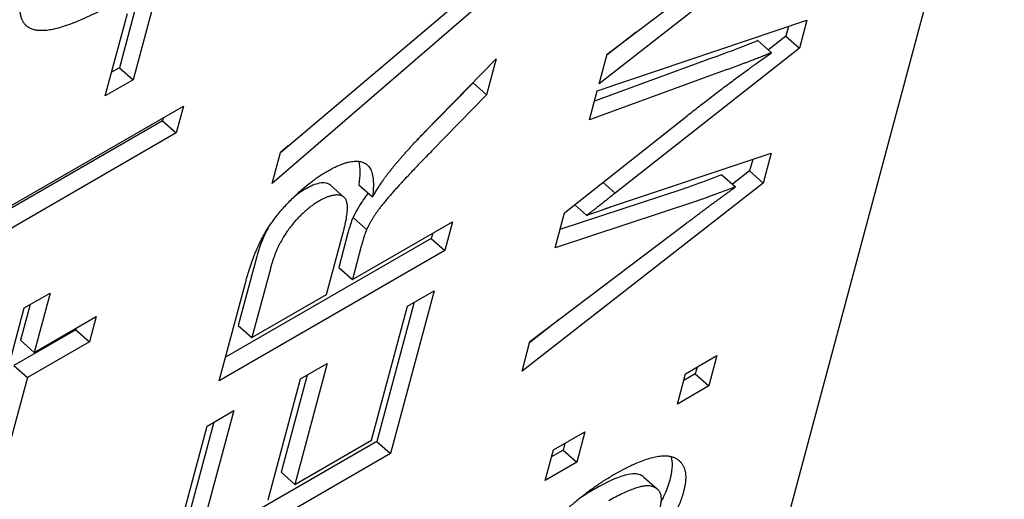
# Model space of a CAD drawing. Units: millimetres. Extents: x 280 to 6476, y 26 to 3632.
# Drawn here: x 972 to 978, y 2602 to 2605 of the extents above; entities that cross this region are included whole.
import ezdxf

# ---------------------------------------------------------------- set-up
doc = ezdxf.new("R2010")
doc.units = ezdxf.units.MM
doc.header["$LTSCALE"] = 13.333333
doc.layers.add('Visible Edges(Hillmar_metric)', color=7, linetype='Continuous', lineweight=25)

msp = doc.modelspace()

# ---------------------------------------------------------------- linework, layer by layer
at = {"layer": 'Visible Edges(Hillmar_metric)'}
for p, q in [((985.0044, 2633.9919), (972.7059, 2588.0934)), ((985.0044, 2633.9919), (972.7059, 2588.0934)), ((976.7775, 2605.8535), (975.3267, 2604.7219)), ((976.7775, 2605.8535), (975.3267, 2604.7219)), ((975.3744, 2604.8998), (976.3178, 2605.6135)), ((975.3744, 2604.8998), (976.3178, 2605.6135)), ((974.8531, 2605.4116), (973.3597, 2604.121)), ((974.8531, 2605.4116), (973.3597, 2604.121)), ((972.6569, 2605.2416), (972.5241, 2604.7458)), ((972.6569, 2605.2416), (972.5241, 2604.7458)), ((973.41, 2604.3089), (974.4875, 2605.2191)), ((973.41, 2604.3089), (974.4875, 2605.2191)), ((972.3564, 2604.6491), (972.4893, 2605.1448)), ((972.3564, 2604.6491), (972.4893, 2605.1448)), ((972.5369, 2605.1723), (972.4421, 2604.8185)), ((972.5369, 2605.1723), (972.4421, 2604.8185)), ((975.3152, 2604.6789), (976.5769, 2605.1049)), ((975.3152, 2604.6789), (976.5769, 2605.1049)), ((976.5769, 2605.1049), (976.5314, 2604.935)), ((976.5769, 2605.1049), (976.5314, 2604.935)), ((975.5493, 2605.0321), (975.373, 2604.8946)), ((975.5493, 2605.0321), (975.373, 2604.8946)), ((976.4654, 2605.0672), (976.4494, 2605.0076)), ((976.4654, 2605.0672), (976.4494, 2605.0076)), ((976.2823, 2604.9813), (976.3643, 2604.9086)), ((976.2823, 2604.9813), (976.3643, 2604.9086)), ((976.4494, 2605.0076), (976.3451, 2604.9256)), ((976.4494, 2605.0076), (976.3451, 2604.9256)), ((976.4494, 2605.0076), (976.5314, 2604.935)), ((976.4494, 2605.0076), (976.5314, 2604.935)), ((976.5314, 2604.935), (975.4232, 2604.0637)), ((976.5314, 2604.935), (975.4232, 2604.0637)), ((974.2783, 2604.4317), (974.7085, 2604.8719)), ((974.2783, 2604.4317), (974.7085, 2604.8719)), ((974.7085, 2604.8719), (974.6504, 2604.655)), ((974.7085, 2604.8719), (974.6504, 2604.655)), ((976.0038, 2604.8754), (975.2988, 2604.6177)), ((976.0038, 2604.8754), (975.2988, 2604.6177)), ((975.3267, 2604.7219), (975.3744, 2604.8998)), ((975.3267, 2604.7219), (975.3744, 2604.8998)), ((972.4421, 2604.8185), (972.3945, 2604.791)), ((972.4421, 2604.8185), (972.3945, 2604.791)), ((972.4421, 2604.8185), (972.5241, 2604.7458)), ((972.4421, 2604.8185), (972.5241, 2604.7458)), ((976.0857, 2604.8027), (975.2683, 2604.504)), ((976.0857, 2604.8027), (975.2683, 2604.504)), ((972.5241, 2604.7458), (972.3564, 2604.6491)), ((972.5241, 2604.7458), (972.3564, 2604.6491)), ((974.5684, 2604.7277), (974.2393, 2604.3906)), ((974.5684, 2604.7277), (974.2393, 2604.3906)), ((974.5688, 2604.7289), (974.5684, 2604.7277)), ((974.5688, 2604.7289), (974.5684, 2604.7277)), ((974.5684, 2604.7277), (974.6504, 2604.655)), ((974.5684, 2604.7277), (974.6504, 2604.655)), ((975.2683, 2604.504), (975.3152, 2604.6789)), ((975.2683, 2604.504), (975.3152, 2604.6789)), ((974.6504, 2604.655), (974.3213, 2604.318)), ((974.6504, 2604.655), (974.3213, 2604.318)), ((971.4635, 2603.8006), (972.8263, 2604.5874)), ((971.4635, 2603.8006), (972.8263, 2604.5874)), ((972.8263, 2604.5874), (972.7831, 2604.4265)), ((972.8263, 2604.5874), (972.7831, 2604.4265)), ((972.7012, 2604.4992), (971.6395, 2603.8862)), ((972.7012, 2604.4992), (971.6395, 2603.8862)), ((972.7063, 2604.5181), (972.7012, 2604.4992)), ((972.7063, 2604.5181), (972.7012, 2604.4992)), ((972.7012, 2604.4992), (972.7831, 2604.4265)), ((972.7012, 2604.4992), (972.7831, 2604.4265)), ((975.1183, 2603.9442), (975.8558, 2604.5288)), ((975.1183, 2603.9442), (975.8558, 2604.5288)), ((972.7831, 2604.4265), (971.7215, 2603.8135)), ((972.7831, 2604.4265), (971.7215, 2603.8135)), ((973.4558, 2604.3476), (973.4097, 2604.3078)), ((973.4558, 2604.3476), (973.4097, 2604.3078)), ((973.3597, 2604.121), (973.41, 2604.3089)), ((973.3597, 2604.121), (973.41, 2604.3089)), ((975.4015, 2603.9827), (976.3621, 2604.3033)), ((975.4015, 2603.9827), (976.3621, 2604.3033)), ((976.2507, 2604.2661), (976.2322, 2604.197)), ((976.2507, 2604.2661), (976.2322, 2604.197)), ((976.3621, 2604.3033), (976.3142, 2604.1243)), ((976.3621, 2604.3033), (976.3142, 2604.1243)), ((976.2322, 2604.197), (976.1297, 2604.1171)), ((976.2322, 2604.197), (976.1297, 2604.1171)), ((976.2322, 2604.197), (976.3142, 2604.1243)), ((976.2322, 2604.197), (976.3142, 2604.1243)), ((976.0659, 2604.1736), (976.1479, 2604.101)), ((976.0659, 2604.1736), (976.1479, 2604.101)), ((973.7102, 2604.1121), (973.7922, 2604.0394)), ((973.7102, 2604.1121), (973.7922, 2604.0394)), ((973.8816, 2604.1131), (973.9635, 2604.0404)), ((973.8816, 2604.1131), (973.9635, 2604.0404)), ((976.3142, 2604.1243), (974.8634, 2602.9927)), ((976.3142, 2604.1243), (974.8634, 2602.9927)), ((975.8303, 2604.0874), (975.0914, 2603.8437)), ((975.8303, 2604.0874), (975.0914, 2603.8437)), ((975.3504, 2604.1282), (975.4232, 2604.0637)), ((975.3504, 2604.1282), (975.4232, 2604.0637)), ((975.9122, 2604.0148), (975.0621, 2603.7343)), ((975.9122, 2604.0148), (975.0621, 2603.7343)), ((975.1806, 2603.9936), (975.2526, 2603.9297)), ((975.1806, 2603.9936), (975.2526, 2603.9297)), ((973.8465, 2603.9172), (973.9285, 2603.8445)), ((973.8465, 2603.9172), (973.9285, 2603.8445)), ((975.0621, 2603.7343), (975.1183, 2603.9442)), ((975.0621, 2603.7343), (975.1183, 2603.9442)), ((973.8425, 2603.543), (974.4458, 2603.8913)), ((973.8425, 2603.543), (974.4458, 2603.8913)), ((974.4458, 2603.8913), (974.3992, 2603.7174)), ((974.4458, 2603.8913), (974.3992, 2603.7174)), ((974.911, 2603.1706), (975.8545, 2603.8843)), ((974.911, 2603.1706), (975.8545, 2603.8843)), ((974.3172, 2603.7901), (973.0796, 2603.0756)), ((974.3172, 2603.7901), (973.0796, 2603.0756)), ((973.6873, 2603.4534), (973.7872, 2603.8262)), ((973.6873, 2603.4534), (973.7872, 2603.8262)), ((973.8144, 2603.8166), (973.7605, 2603.6157)), ((973.8144, 2603.8166), (973.7605, 2603.6157)), ((974.3258, 2603.8221), (974.3172, 2603.7901)), ((974.3258, 2603.8221), (974.3172, 2603.7901)), ((974.3172, 2603.7901), (974.3992, 2603.7174)), ((974.3172, 2603.7901), (974.3992, 2603.7174)), ((973.8963, 2603.7439), (973.8425, 2603.543)), ((973.8963, 2603.7439), (973.8425, 2603.543)), ((974.3992, 2603.7174), (973.0415, 2602.9336)), ((974.3992, 2603.7174), (973.0415, 2602.9336)), ((973.2673, 2603.6816), (973.1562, 2603.2668)), ((973.2673, 2603.6816), (973.1562, 2603.2668)), ((973.3493, 2603.6089), (973.2382, 2603.1941)), ((973.3493, 2603.6089), (973.2382, 2603.1941)), ((973.7605, 2603.6157), (973.8425, 2603.543)), ((973.7605, 2603.6157), (973.8425, 2603.543)), ((973.0415, 2602.9336), (973.1974, 2603.5153)), ((973.0415, 2602.9336), (973.1974, 2603.5153)), ((971.8692, 2603.3724), (972.0244, 2603.462)), ((971.8692, 2603.3724), (972.0244, 2603.462)), ((972.0244, 2603.462), (971.9288, 2603.1052)), ((972.0244, 2603.462), (971.9288, 2603.1052)), ((973.2382, 2603.1941), (973.6873, 2603.4534)), ((973.2382, 2603.1941), (973.6873, 2603.4534)), ((974.3344, 2603.4755), (974.0719, 2602.496)), ((974.3344, 2603.4755), (974.0719, 2602.496)), ((974.174, 2603.3829), (974.3344, 2603.4755)), ((974.174, 2603.3829), (974.3344, 2603.4755)), ((971.7736, 2603.0156), (971.8692, 2603.3724)), ((971.7736, 2603.0156), (971.8692, 2603.3724)), ((971.9044, 2603.3928), (971.8468, 2603.1779)), ((971.9044, 2603.3928), (971.8468, 2603.1779)), ((973.9581, 2602.5773), (974.174, 2603.3829)), ((973.9581, 2602.5773), (974.174, 2603.3829)), ((974.2144, 2603.4063), (973.9899, 2602.5687)), ((974.2144, 2603.4063), (973.9899, 2602.5687)), ((971.9288, 2603.1052), (972.3013, 2603.3203)), ((971.9288, 2603.1052), (972.3013, 2603.3203)), ((972.3013, 2603.3203), (972.2606, 2603.1684)), ((972.3013, 2603.3203), (972.2606, 2603.1684)), ((972.1813, 2603.251), (972.1786, 2603.241)), ((972.1813, 2603.251), (972.1786, 2603.241)), ((973.1562, 2603.2668), (973.2382, 2603.1941)), ((973.1562, 2603.2668), (973.2382, 2603.1941)), ((975.086, 2603.3029), (974.9096, 2603.1654)), ((975.086, 2603.3029), (974.9096, 2603.1654)), ((972.1786, 2603.241), (971.8061, 2603.026)), ((972.1786, 2603.241), (971.8061, 2603.026)), ((972.1786, 2603.241), (972.2606, 2603.1684)), ((972.1786, 2603.241), (972.2606, 2603.1684)), ((971.8468, 2603.1779), (971.9288, 2603.1052)), ((971.8468, 2603.1779), (971.9288, 2603.1052)), ((972.2606, 2603.1684), (971.8881, 2602.9533)), ((972.2606, 2603.1684), (971.8881, 2602.9533)), ((974.8634, 2602.9927), (974.911, 2603.1706)), ((974.8634, 2602.9927), (974.911, 2603.1706)), ((975.8466, 2602.9765), (976.0359, 2603.0858)), ((975.8466, 2602.9765), (976.0359, 2603.0858)), ((976.0359, 2603.0858), (975.9869, 2602.9029)), ((976.0359, 2603.0858), (975.9869, 2602.9029)), ((971.8061, 2603.026), (971.8881, 2602.9533)), ((971.8061, 2603.026), (971.8881, 2602.9533)), ((973.6913, 2603.0375), (973.4966, 2602.3109)), ((973.6913, 2603.0375), (973.4966, 2602.3109)), ((973.5309, 2602.9449), (973.6913, 2603.0375)), ((973.5309, 2602.9449), (973.6913, 2603.0375)), ((975.9159, 2603.0165), (975.905, 2602.9756)), ((975.9159, 2603.0165), (975.905, 2602.9756)), ((971.8881, 2602.9533), (971.7925, 2602.5965)), ((971.8881, 2602.9533), (971.7925, 2602.5965)), ((973.5713, 2602.9682), (973.4146, 2602.3835)), ((973.5713, 2602.9682), (973.4146, 2602.3835)), ((975.7976, 2602.7936), (975.8466, 2602.9765)), ((975.7976, 2602.7936), (975.8466, 2602.9765)), ((975.905, 2602.9756), (975.8356, 2602.9355)), ((975.905, 2602.9756), (975.8356, 2602.9355)), ((975.905, 2602.9756), (975.9869, 2602.9029)), ((975.905, 2602.9756), (975.9869, 2602.9029)), ((973.3362, 2602.2183), (973.5309, 2602.9449)), ((973.3362, 2602.2183), (973.5309, 2602.9449)), ((975.9869, 2602.9029), (975.7976, 2602.7936)), ((975.9869, 2602.9029), (975.7976, 2602.7936)), ((973.1291, 2602.7543), (972.9212, 2601.9787)), ((973.1291, 2602.7543), (972.9212, 2601.9787)), ((972.9687, 2602.6617), (973.1291, 2602.7543)), ((972.9687, 2602.6617), (973.1291, 2602.7543)), ((972.7142, 2601.7122), (972.9687, 2602.6617)), ((972.7142, 2601.7122), (972.9687, 2602.6617)), ((973.0091, 2602.685), (972.8393, 2602.0514)), ((973.0091, 2602.685), (972.8393, 2602.0514)), ((975.0518, 2602.5177), (975.2412, 2602.627)), ((975.0518, 2602.5177), (975.2412, 2602.627)), ((975.2412, 2602.627), (975.1922, 2602.4441)), ((975.2412, 2602.627), (975.1922, 2602.4441)), ((973.9899, 2602.5687), (972.7523, 2601.8541)), ((973.9899, 2602.5687), (972.7523, 2601.8541)), ((973.4966, 2602.3109), (973.9581, 2602.5773)), ((973.4966, 2602.3109), (973.9581, 2602.5773)), ((973.9899, 2602.5687), (974.0719, 2602.496)), ((973.9899, 2602.5687), (974.0719, 2602.496)), ((975.1212, 2602.5577), (975.1102, 2602.5168)), ((975.1212, 2602.5577), (975.1102, 2602.5168)), ((974.0719, 2602.496), (972.7142, 2601.7122)), ((974.0719, 2602.496), (972.7142, 2601.7122)), ((975.0028, 2602.3348), (975.0518, 2602.5177)), ((975.0028, 2602.3348), (975.0518, 2602.5177)), ((975.1102, 2602.5168), (975.0409, 2602.4767)), ((975.1102, 2602.5168), (975.0409, 2602.4767)), ((975.1102, 2602.5168), (975.1922, 2602.4441)), ((975.1102, 2602.5168), (975.1922, 2602.4441)), ((975.1922, 2602.4441), (975.0028, 2602.3348)), ((975.1922, 2602.4441), (975.0028, 2602.3348)), ((973.4146, 2602.3835), (973.4966, 2602.3109)), ((973.4146, 2602.3835), (973.4966, 2602.3109)), ((975.5965, 2602.354), (975.6785, 2602.2814)), ((975.5965, 2602.354), (975.6785, 2602.2814))]:
    msp.add_line(p, q, dxfattribs=at)
for points, knots in [([(1164.2843, 2638.7027), (1164.2843, 2624.9508), (1162.7254, 2611.3871), (1157.079, 2584.4591), (1152.8433, 2571.0477), (1141.7433, 2543.8783), (1134.6005, 2530.1782), (1117.599, 2503.146), (1107.5067, 2489.887), (1084.8262, 2464.8539), (1072.0764, 2453.1146), (1044.7999, 2432.556), (1030.1976, 2423.6461), (1008.9141, 2413.9421), (1002.924, 2411.5378), (982.9828, 2404.6939), (968.4522, 2401.506), (940.1233, 2399.5825), (926.2135, 2400.4872), (900.4677, 2406.4052), (888.5234, 2410.9739), (865.5565, 2422.6221), (854.418, 2429.7194), (840.428, 2439.9299), (837.2398, 2442.3477), (834.0772, 2444.8267)], [0, 0, 0, 0, 4.142511, 4.142511, 8.512257, 8.512257, 13.388464, 13.388464, 18.708695, 18.708695, 24.291296, 24.291296, 29.828725, 29.828725, 31.932902, 31.932902, 36.704776, 36.704776, 41.045307, 41.045307, 44.868467, 44.868467, 48.68161, 48.68161, 49.819878, 49.819878, 49.819878, 49.819878]), ([(1164.2843, 2638.7027), (1164.2843, 2624.9508), (1162.7254, 2611.3871), (1157.079, 2584.4591), (1152.8433, 2571.0477), (1141.7433, 2543.8783), (1134.6005, 2530.1782), (1117.599, 2503.146), (1107.5067, 2489.887), (1084.8262, 2464.8539), (1072.0764, 2453.1146), (1044.7999, 2432.556), (1030.1976, 2423.6461), (1008.9141, 2413.9421), (1002.924, 2411.5378), (982.9828, 2404.6939), (968.4522, 2401.506), (940.1233, 2399.5825), (926.2135, 2400.4872), (900.4677, 2406.4052), (888.5234, 2410.9739), (865.5565, 2422.6221), (854.418, 2429.7194), (840.428, 2439.9299), (837.2398, 2442.3477), (834.0772, 2444.8267)], [0, 0, 0, 0, 4.142511, 4.142511, 8.512257, 8.512257, 13.388464, 13.388464, 18.708695, 18.708695, 24.291296, 24.291296, 29.828725, 29.828725, 31.932902, 31.932902, 36.704776, 36.704776, 41.045307, 41.045307, 44.868467, 44.868467, 48.68161, 48.68161, 49.819878, 49.819878, 49.819878, 49.819878]), ([(880.9977, 2435.0391), (887.82, 2431.3481), (894.7183, 2428.1606), (914.3707, 2420.9503), (927.3657, 2418.5375), (950.9358, 2417.8893), (961.6799, 2419.0025), (983.8244, 2423.6913), (995.2356, 2427.5603), (1018.4509, 2437.9623), (1030.2118, 2444.7921), (1053.6361, 2461.2764), (1065.2164, 2471.2036), (1087.3683, 2493.786), (1097.8607, 2506.652), (1116.5245, 2534.5009), (1124.7013, 2549.6087), (1137.3249, 2580.7165), (1141.9686, 2596.7714), (1145.6314, 2621.6625), (1146.3011, 2630.1418), (1146.3011, 2638.7027)], [20.560786, 20.560786, 20.560786, 20.560786, 22.90257, 22.90257, 27.185782, 27.185782, 30.821082, 30.821082, 34.89668, 34.89668, 39.466349, 39.466349, 44.534621, 44.534621, 49.984336, 49.984336, 55.549781, 55.549781, 60.869235, 60.869235, 63.539167, 63.539167, 63.539167, 63.539167]), ([(880.9977, 2435.0391), (887.82, 2431.3481), (894.7183, 2428.1606), (914.3707, 2420.9503), (927.3657, 2418.5375), (950.9358, 2417.8893), (961.6799, 2419.0025), (983.8244, 2423.6913), (995.2356, 2427.5603), (1018.4509, 2437.9623), (1030.2118, 2444.7921), (1053.6361, 2461.2764), (1065.2164, 2471.2036), (1087.3683, 2493.786), (1097.8607, 2506.652), (1116.5245, 2534.5009), (1124.7013, 2549.6087), (1137.3249, 2580.7165), (1141.9686, 2596.7714), (1145.6314, 2621.6625), (1146.3011, 2630.1418), (1146.3011, 2638.7027)], [20.560786, 20.560786, 20.560786, 20.560786, 22.90257, 22.90257, 27.185782, 27.185782, 30.821082, 30.821082, 34.89668, 34.89668, 39.466349, 39.466349, 44.534621, 44.534621, 49.984336, 49.984336, 55.549781, 55.549781, 60.869235, 60.869235, 63.539167, 63.539167, 63.539167, 63.539167]), ([(976.2823, 2604.9813), (976.2386, 2604.9636), (976.1945, 2604.9463), (976.1021, 2604.9112), (976.0525, 2604.8929), (976.0038, 2604.8754)], [-0.03557178, -0.03557178, -0.03557178, -0.03557178, -0.01896483, -0.01896483, 0, 0, 0, 0]), ([(976.2823, 2604.9813), (976.2386, 2604.9636), (976.1945, 2604.9463), (976.1021, 2604.9112), (976.0525, 2604.8929), (976.0038, 2604.8754)], [-0.03557178, -0.03557178, -0.03557178, -0.03557178, -0.01896483, -0.01896483, 0, 0, 0, 0]), ([(976.0659, 2604.1736), (976.0175, 2604.1557), (975.9536, 2604.132), (975.8832, 2604.1063), (975.8442, 2604.0921), (975.8303, 2604.0874)], [-0.01828301, -0.01828301, -0.01828301, -0.01828301, -0.00553571, -0.00553571, 0, 0, 0, 0]), ([(976.0659, 2604.1736), (976.0175, 2604.1557), (975.9536, 2604.132), (975.8832, 2604.1063), (975.8442, 2604.0921), (975.8303, 2604.0874)], [-0.01828301, -0.01828301, -0.01828301, -0.01828301, -0.00553571, -0.00553571, 0, 0, 0, 0]), ([(973.563, 2604.0897), (973.5431, 2604.0783), (973.5228, 2604.0647), (973.4968, 2604.0444), (973.4913, 2604.04), (973.4859, 2604.0354)], [-0.036634803, -0.036634803, -0.036634803, -0.036634803, -0.03382274, -0.03382274, -0.033071525, -0.033071525, -0.033071525, -0.033071525]), ([(973.563, 2604.0897), (973.5431, 2604.0783), (973.5228, 2604.0647), (973.4968, 2604.0444), (973.4913, 2604.04), (973.4859, 2604.0354)], [-0.036634803, -0.036634803, -0.036634803, -0.036634803, -0.03382274, -0.03382274, -0.033071525, -0.033071525, -0.033071525, -0.033071525]), ([(973.7102, 2604.1121), (973.7075, 2604.1145), (973.7046, 2604.1165), (973.6837, 2604.1277), (973.6606, 2604.1258), (973.6194, 2604.1178), (973.5925, 2604.1068), (973.563, 2604.0897)], [-0.01906972, -0.01906972, -0.01906972, -0.01906972, -0.01771662, -0.01771662, -0.01041597, -0.01041597, 0, 0, 0, 0]), ([(973.7102, 2604.1121), (973.7075, 2604.1145), (973.7046, 2604.1165), (973.6837, 2604.1277), (973.6606, 2604.1258), (973.6194, 2604.1178), (973.5925, 2604.1068), (973.563, 2604.0897)], [-0.01906972, -0.01906972, -0.01906972, -0.01906972, -0.01771662, -0.01771662, -0.01041597, -0.01041597, 0, 0, 0, 0]), ([(973.9381, 2604.0629), (973.9273, 2604.0492), (973.9172, 2604.0357), (973.8974, 2604.0072), (973.8684, 2603.9648), (973.8465, 2603.9172)], [-0.02835724, -0.02835724, -0.02835724, -0.02835724, -0.01562937, -0.01562937, 0, 0, 0, 0]), ([(973.9381, 2604.0629), (973.9273, 2604.0492), (973.9172, 2604.0357), (973.8974, 2604.0072), (973.8684, 2603.9648), (973.8465, 2603.9172)], [-0.02835724, -0.02835724, -0.02835724, -0.02835724, -0.01562937, -0.01562937, 0, 0, 0, 0]), ([(973.8465, 2603.9172), (973.8408, 2603.9036), (973.8354, 2603.8879), (973.8252, 2603.8559), (973.8193, 2603.8352), (973.8144, 2603.8166)], [-0.01128254, -0.01128254, -0.01128254, -0.01128254, -0.00681029, -0.00681029, 0, 0, 0, 0]), ([(973.8465, 2603.9172), (973.8408, 2603.9036), (973.8354, 2603.8879), (973.8252, 2603.8559), (973.8193, 2603.8352), (973.8144, 2603.8166)], [-0.01128254, -0.01128254, -0.01128254, -0.01128254, -0.00681029, -0.00681029, 0, 0, 0, 0]), ([(973.3366, 2603.8553), (973.3322, 2603.8473), (973.3279, 2603.8394), (973.2974, 2603.7793), (973.2796, 2603.7274), (973.2673, 2603.6816)], [-0.01928605, -0.01928605, -0.01928605, -0.01928605, -0.016756, -0.016756, 0, 0, 0, 0]), ([(973.3366, 2603.8553), (973.3322, 2603.8473), (973.3279, 2603.8394), (973.2974, 2603.7793), (973.2796, 2603.7274), (973.2673, 2603.6816)], [-0.01928605, -0.01928605, -0.01928605, -0.01928605, -0.016756, -0.016756, 0, 0, 0, 0]), ([(975.7579, 2602.4787), (975.7594, 2602.4743), (975.7607, 2602.4696), (975.7694, 2602.4299), (975.7655, 2602.3866), (975.7521, 2602.3364)], [-0.02095832, -0.02095832, -0.02095832, -0.02095832, -0.01835721, -0.01835721, 0, 0, 0, 0]), ([(975.7579, 2602.4787), (975.7594, 2602.4743), (975.7607, 2602.4696), (975.7694, 2602.4299), (975.7655, 2602.3866), (975.7521, 2602.3364)], [-0.02095832, -0.02095832, -0.02095832, -0.02095832, -0.01835721, -0.01835721, 0, 0, 0, 0]), ([(975.5965, 2602.354), (975.5899, 2602.3599), (975.5821, 2602.3644), (975.5569, 2602.3742), (975.5314, 2602.3788), (975.4309, 2602.3525), (975.3661, 2602.3206), (975.3034, 2602.2844)], [-0.05163038, -0.05163038, -0.05163038, -0.05163038, -0.04138951, -0.04138951, -0.02217521, -0.02217521, 0, 0, 0, 0]), ([(975.5965, 2602.354), (975.5899, 2602.3599), (975.5821, 2602.3644), (975.5569, 2602.3742), (975.5314, 2602.3788), (975.4309, 2602.3525), (975.3661, 2602.3206), (975.3034, 2602.2844)], [-0.05163038, -0.05163038, -0.05163038, -0.05163038, -0.04138951, -0.04138951, -0.02217521, -0.02217521, 0, 0, 0, 0]), ([(975.7521, 2602.3364), (975.7437, 2602.3052), (975.7316, 2602.2719), (975.7104, 2602.2276), (975.7057, 2602.2184), (975.7008, 2602.2091)], [-0.03830726, -0.03830726, -0.03830726, -0.03830726, -0.02686113, -0.02686113, -0.02387106, -0.02387106, -0.02387106, -0.02387106]), ([(975.7521, 2602.3364), (975.7437, 2602.3052), (975.7316, 2602.2719), (975.7104, 2602.2276), (975.7057, 2602.2184), (975.7008, 2602.2091)], [-0.03830726, -0.03830726, -0.03830726, -0.03830726, -0.02686113, -0.02686113, -0.02387106, -0.02387106, -0.02387106, -0.02387106])]:
    msp.add_open_spline(points, degree=3, knots=knots, dxfattribs=at)
for points, degree in [([(971.9285, 2605.0467), (971.806, 2605.079), (971.8617, 2605.2869)], 2), ([(971.9285, 2605.0467), (971.806, 2605.079), (971.8617, 2605.2869)], 2), ([(972.463, 2605.2361), (972.0698, 2605.0091), (971.9285, 2605.0467)], 2), ([(972.463, 2605.2361), (972.0698, 2605.0091), (971.9285, 2605.0467)], 2), ([(975.8558, 2604.5288), (976.1298, 2604.7454), (976.3643, 2604.9086)], 2), ([(975.8558, 2604.5288), (976.1298, 2604.7454), (976.3643, 2604.9086)], 2), ([(976.3643, 2604.9086), (976.2416, 2604.8589), (976.0857, 2604.8027)], 2), ([(976.3643, 2604.9086), (976.2416, 2604.8589), (976.0857, 2604.8027)], 2), ([(974.0586, 2604.1832), (974.1514, 2604.301), (974.2783, 2604.4317)], 2), ([(974.0586, 2604.1832), (974.1514, 2604.301), (974.2783, 2604.4317)], 2), ([(974.2393, 2604.3906), (974.2356, 2604.3869), (974.232, 2604.3831), (974.2284, 2604.3794)], 3), ([(974.2393, 2604.3906), (974.2356, 2604.3869), (974.232, 2604.3831), (974.2284, 2604.3794)], 3), ([(974.3213, 2604.318), (974.1788, 2604.1715), (974.0232, 2603.9989), (973.9496, 2603.8904), (973.9285, 2603.8445)], 2), ([(974.3213, 2604.318), (974.1788, 2604.1715), (974.0232, 2603.9989), (973.9496, 2603.8904), (973.9285, 2603.8445)], 2), ([(973.6929, 2604.196), (973.8378, 2604.2796), (973.987, 2604.2128), (973.9635, 2604.0404)], 2), ([(973.6929, 2604.196), (973.8378, 2604.2796), (973.987, 2604.2128), (973.9635, 2604.0404)], 2), ([(973.8794, 2604.2549), (973.8901, 2604.2162), (973.8887, 2604.1657), (973.8816, 2604.1131)], 3), ([(973.8794, 2604.2549), (973.8901, 2604.2162), (973.8887, 2604.1657), (973.8816, 2604.1131)], 3), ([(973.1974, 2603.5153), (973.2443, 2603.6902), (973.3667, 2603.9156), (973.5812, 2604.1315), (973.6929, 2604.196)], 2), ([(973.1974, 2603.5153), (973.2443, 2603.6902), (973.3667, 2603.9156), (973.5812, 2604.1315), (973.6929, 2604.196)], 2), ([(973.9635, 2604.0404), (974.0159, 2604.1281), (974.0586, 2604.1832)], 2), ([(973.9635, 2604.0404), (974.0159, 2604.1281), (974.0586, 2604.1832)], 2), ([(975.8545, 2603.8843), (976.0028, 2603.9969), (976.1479, 2604.101)], 2), ([(975.8545, 2603.8843), (976.0028, 2603.9969), (976.1479, 2604.101)], 2), ([(976.1479, 2604.101), (975.9429, 2604.0249), (975.9122, 2604.0148)], 2), ([(976.1479, 2604.101), (975.9429, 2604.0249), (975.9122, 2604.0148)], 2), ([(973.645, 2604.0171), (973.5487, 2603.9615), (973.3884, 2603.7549), (973.3493, 2603.6089)], 2), ([(973.645, 2604.0171), (973.5487, 2603.9615), (973.3884, 2603.7549), (973.3493, 2603.6089)], 2), ([(973.7872, 2603.8262), (973.819, 2603.9452), (973.8042, 2604.0499), (973.7102, 2604.0547), (973.645, 2604.0171)], 2), ([(973.7872, 2603.8262), (973.819, 2603.9452), (973.8042, 2604.0499), (973.7102, 2604.0547), (973.645, 2604.0171)], 2), ([(975.4232, 2604.0637), (975.2842, 2603.953), (975.2526, 2603.9297)], 2), ([(975.4232, 2604.0637), (975.2842, 2603.953), (975.2526, 2603.9297)], 2), ([(975.2526, 2603.9297), (975.3399, 2603.9614), (975.4015, 2603.9827)], 2), ([(975.2526, 2603.9297), (975.3399, 2603.9614), (975.4015, 2603.9827)], 2), ([(973.9285, 2603.8445), (973.9143, 2603.8109), (973.8963, 2603.7439)], 2), ([(973.9285, 2603.8445), (973.9143, 2603.8109), (973.8963, 2603.7439)], 2), ([(975.4153, 2602.3693), (975.6678, 2602.5151), (975.8793, 2602.4327), (975.834, 2602.2638)], 2), ([(975.4153, 2602.3693), (975.6678, 2602.5151), (975.8793, 2602.4327), (975.834, 2602.2638)], 2), ([(974.8086, 2601.6785), (974.8322, 2601.7665), (974.9477, 2601.9658), (975.1072, 2602.1432), (975.3087, 2602.3077), (975.4153, 2602.3693)], 2), ([(974.8086, 2601.6785), (974.8322, 2601.7665), (974.9477, 2601.9658), (975.1072, 2602.1432), (975.3087, 2602.3077), (975.4153, 2602.3693)], 2), ([(975.6937, 2602.1709), (975.7218, 2602.2759), (975.5727, 2602.3199), (975.3854, 2602.2117)], 2), ([(975.6937, 2602.1709), (975.7218, 2602.2759), (975.5727, 2602.3199), (975.3854, 2602.2117)], 2), ([(975.3034, 2602.2844), (975.2714, 2602.2659), (975.2383, 2602.2455), (975.2052, 2602.2232)], 3), ([(975.3034, 2602.2844), (975.2714, 2602.2659), (975.2383, 2602.2455), (975.2052, 2602.2232)], 3), ([(975.834, 2602.2638), (975.789, 2602.0958), (975.6185, 2601.9162)], 2), ([(975.834, 2602.2638), (975.789, 2602.0958), (975.6185, 2601.9162)], 2)]:
    msp.add_open_spline(points, degree=degree, dxfattribs=at)

doc.saveas('drawing.dxf')
